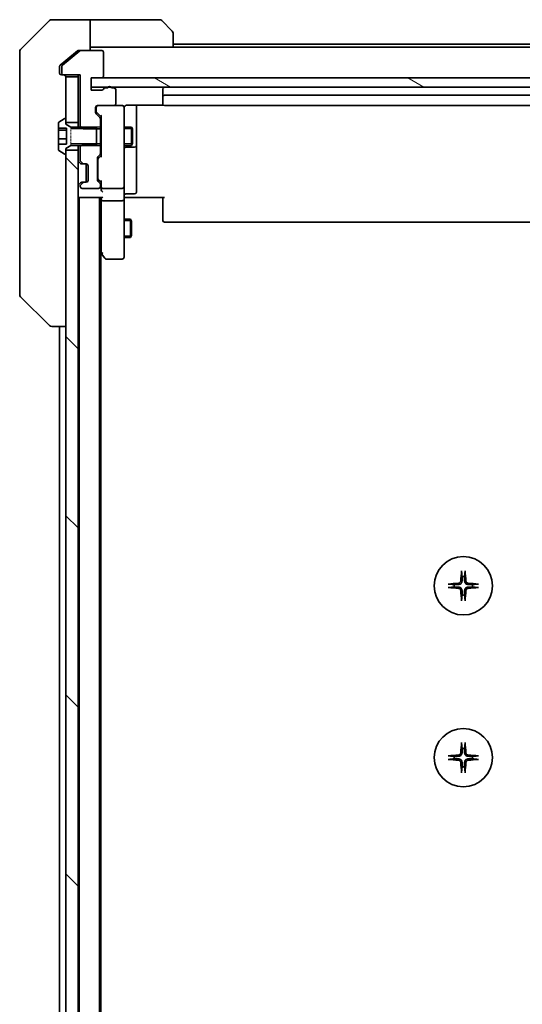
# Model space of a CAD drawing. Units: millimetres. Extents: x 0 to 11399, y 0 to 1826.
# Drawn here: x 3679 to 3761, y 1546 to 1706 of the extents above; entities that cross this region are included whole.
import ezdxf

# ---------------------------------------------------------------- set-up
doc = ezdxf.new("R2010")
doc.units = ezdxf.units.MM
doc.linetypes.add('DASHED', pattern=[0.2067, 0.1654, -0.0413])
for name, color, linetype, lineweight in [('Hatch (ISO)', 1, 'Continuous', 18), ('Hidden (ISO)', 7, 'DASHED', 18), ('Visible (ISO)', 7, 'Continuous', 35), ('Visible Narrow (ISO)', 7, 'Continuous', 25)]:
    doc.layers.add(name, color=color, linetype=linetype, lineweight=lineweight)

msp = doc.modelspace()

# ---------------------------------------------------------------- hatches: boundary and pattern name
at = {"layer": 'Hatch (ISO)'}
h = msp.add_hatch(dxfattribs=at)
h.set_pattern_fill('ANSI31', color=256, scale=165.1, angle=105.000246, style=0)
h.set_pattern_definition([(150.0002, (2066.25, -52), (-10.31867, -17.87264), [])])
h.paths.add_polyline_path([(3811.9912, 1695.4593), (3811.9912, 1696.9593), (3810.2912, 1696.9593), (3692.4912, 1696.9593), (3690.7912, 1696.9593), (3690.7912, 1695.4593), (3693.5676, 1695.4593), (3694.0149, 1695.4593), (3808.7676, 1695.4593), (3809.2149, 1695.4593)])
h = msp.add_hatch(dxfattribs=at)
h.set_pattern_fill('ANSI31', color=256, scale=165.1, angle=90.00021, style=0)
h.set_pattern_definition([(135.0002, (2066.25, -52), (-14.59286, -14.59297), [])])
h.paths.add_polyline_path([(3686.6412, 1359.7093), (3688.6412, 1359.7093), (3688.6412, 1685.2093), (3686.6412, 1685.2093), (3686.6412, 1684.6593), (3686.6412, 1360.2593)])

# ---------------------------------------------------------------- linework, layer by layer
at = {"layer": 'Hidden (ISO)', "ltscale": 0.878991}
msp.add_line((3687.4412, 1688.9593), (3687.4412, 1685.9593), dxfattribs=at)
at = {"layer": 'Visible (ISO)'}
for p, q in [((3683.9948, 1706.3128), (3679.2877, 1701.6057)), ((3686.6412, 1706.4593), (3684.3484, 1706.4593)), ((3690.6412, 1706.4593), (3686.6412, 1706.4593)), ((3690.6412, 1706.4593), (3690.6412, 1701.4593)), ((3691.6412, 1706.4593), (3690.6412, 1706.4593)), ((3691.6412, 1706.4593), (3701.9341, 1706.4593)), ((3702.2877, 1706.3128), (3703.9948, 1704.6057)), ((3704.1412, 1704.2521), (3704.1412, 1701.9593)), ((3798.6412, 1702.4593), (3704.1412, 1702.4593)), ((3679.1412, 1698.4593), (3679.1412, 1701.2521)), ((3688.9078, 1701.3897), (3686.0992, 1699.0492)), ((3688.5578, 1701.3897), (3686.6412, 1699.7926)), ((3688.7499, 1701.4593), (3689.0999, 1701.4593)), ((3692.4912, 1701.4593), (3689.0999, 1701.4593)), ((3690.6412, 1701.9593), (3691.6412, 1701.9593)), ((3704.1412, 1701.9593), (3691.6412, 1701.9593)), ((3692.7912, 1697.2593), (3692.7912, 1701.1593)), ((3798.6412, 1701.9593), (3704.1412, 1701.9593)), ((3686.6412, 1699.7926), (3685.7492, 1699.0492)), ((3679.1412, 1698.4593), (3679.1412, 1697.1222)), ((3685.6412, 1698.8187), (3685.6412, 1698.4593)), ((3685.6412, 1697.7593), (3685.6412, 1698.4593)), ((3685.9912, 1698.8187), (3685.9912, 1697.7593)), ((3679.1412, 1697.1222), (3679.1412, 1695.6541)), ((3686.2912, 1697.4593), (3685.9412, 1697.4593)), ((3686.2912, 1697.4593), (3688.9912, 1697.4593)), ((3688.6412, 1697.1593), (3686.6412, 1697.1593)), ((3686.6412, 1697.1593), (3686.6412, 1689.7093)), ((3688.6412, 1697.4593), (3688.6412, 1697.1593)), ((3688.6412, 1689.7093), (3688.6412, 1697.1593)), ((3688.9912, 1697.4593), (3688.9912, 1689.1888)), ((3690.7912, 1694.9593), (3690.7912, 1696.9593)), ((3690.7912, 1696.9593), (3692.4912, 1696.9593)), ((3811.9912, 1696.9593), (3690.7912, 1696.9593)), ((3690.7912, 1696.9593), (3690.7912, 1695.4593)), ((3679.1412, 1695.6541), (3679.1412, 1662.642)), ((3690.7912, 1695.4593), (3811.9912, 1695.4593)), ((3692.4912, 1694.9593), (3690.7912, 1694.9593)), ((3693.5084, 1695.3593), (3693.0569, 1695.3593)), ((3694.4912, 1695.3593), (3694.0741, 1695.3593)), ((3694.7912, 1692.7593), (3694.7912, 1695.0593)), ((3702.4412, 1695.1593), (3702.4412, 1693.8593)), ((3702.4412, 1693.8593), (3702.4412, 1693.6664)), ((3702.4412, 1693.5249), (3702.4412, 1693.6664)), ((3702.4412, 1693.5249), (3702.4412, 1692.8178)), ((3702.4412, 1692.7593), (3702.4412, 1692.8178)), ((3800.0412, 1694.1593), (3702.7412, 1694.1593)), ((3691.4912, 1691.3335), (3691.4912, 1692.1593)), ((3691.5912, 1692.1593), (3691.5912, 1691.6701)), ((3691.5912, 1691.6701), (3691.5912, 1691.5336)), ((3691.6791, 1691.3214), (3692.3912, 1690.6093)), ((3691.7912, 1692.4593), (3694.4912, 1692.4593)), ((3695.8412, 1692.4593), (3694.4912, 1692.4593)), ((3695.8646, 1692.4593), (3695.8412, 1692.4593)), ((3696.1412, 1691.2738), (3696.1412, 1692.1593)), ((3696.1412, 1680.0775), (3696.1412, 1691.2738)), ((3696.6412, 1692.5491), (3702.5272, 1692.5491)), ((3698.1412, 1686.1363), (3698.1412, 1692.5491)), ((3702.7412, 1692.4593), (3800.0412, 1692.4593)), ((3685.4412, 1689.6007), (3685.4412, 1688.7635)), ((3686.3915, 1690.3269), (3685.5323, 1689.7684)), ((3686.5412, 1690.3593), (3686.5005, 1690.3593)), ((3686.6412, 1689.4593), (3686.6412, 1690.2593)), ((3686.6412, 1689.7093), (3688.6412, 1689.7093)), ((3688.6412, 1689.7093), (3688.6412, 1688.9593)), ((3692.2034, 1690.4971), (3691.5791, 1691.1214)), ((3692.2912, 1688.6888), (3692.2912, 1690.285)), ((3692.3912, 1690.7854), (3692.3912, 1684.1332)), ((3685.4412, 1688.7635), (3686.7412, 1688.7635)), ((3685.4412, 1688.4513), (3685.4412, 1688.7635)), ((3685.4412, 1688.4513), (3686.7412, 1688.4513)), ((3685.4412, 1687.0474), (3685.4412, 1688.4513)), ((3687.4412, 1688.9593), (3686.6412, 1689.4593)), ((3686.7412, 1688.7635), (3686.7412, 1686.155)), ((3691.6412, 1688.9593), (3687.4412, 1688.9593)), ((3688.9912, 1689.1888), (3689.4912, 1688.6888)), ((3688.9912, 1689.1888), (3688.9912, 1688.9593)), ((3689.4912, 1688.6888), (3692.2912, 1688.6888)), ((3691.6412, 1685.9593), (3691.6412, 1688.9593)), ((3692.2912, 1688.9593), (3692.3912, 1688.9593)), ((3692.2912, 1688.6888), (3692.2912, 1686.2298)), ((3696.1412, 1688.9593), (3697.3412, 1688.9593)), ((3697.3412, 1685.9593), (3697.3412, 1688.9593)), ((3697.4946, 1688.6525), (3697.3412, 1688.9593)), ((3697.4946, 1688.6525), (3697.4946, 1686.266)), ((3685.4412, 1686.155), (3685.4412, 1687.0474)), ((3685.4412, 1687.0474), (3686.7412, 1687.0474)), ((3686.7412, 1686.155), (3685.4412, 1686.155)), ((3685.4412, 1686.155), (3685.4412, 1685.3178)), ((3685.5323, 1685.1501), (3686.3915, 1684.5916)), ((3686.6412, 1685.4593), (3687.4412, 1685.9593)), ((3686.6412, 1684.6593), (3686.6412, 1685.4593)), ((3688.6412, 1685.2093), (3686.6412, 1685.2093)), ((3686.6412, 1685.2093), (3686.6412, 1359.7093)), ((3687.4412, 1685.9593), (3691.6412, 1685.9593)), ((3688.6412, 1685.9593), (3688.6412, 1685.2093)), ((3688.6412, 1359.7093), (3688.6412, 1685.2093)), ((3689.4912, 1686.2298), (3688.9912, 1685.7298)), ((3688.9912, 1685.9593), (3688.9912, 1685.7298)), ((3688.9912, 1685.7298), (3688.9912, 1683.5835)), ((3692.2912, 1686.2298), (3689.4912, 1686.2298)), ((3692.2912, 1684.6335), (3692.2912, 1686.2298)), ((3692.2912, 1685.9593), (3692.3912, 1685.9593)), ((3696.1412, 1685.9593), (3697.3412, 1685.9593)), ((3696.4412, 1685.6647), (3697.8412, 1685.6647)), ((3697.4946, 1686.266), (3697.3412, 1685.9593)), ((3698.1412, 1685.9647), (3698.1412, 1686.1363)), ((3698.1412, 1682.2902), (3698.1412, 1685.9647)), ((3686.5005, 1684.5593), (3686.5412, 1684.5593)), ((3688.7291, 1683.3714), (3689.0534, 1683.0471)), ((3689.0791, 1683.3714), (3689.4034, 1683.0471)), ((3691.7912, 1680.3835), (3691.7912, 1683.885)), ((3691.8791, 1684.0971), (3692.2034, 1684.4214)), ((3691.8912, 1683.685), (3691.8912, 1683.5415)), ((3691.8912, 1683.5415), (3691.8912, 1680.727)), ((3692.3912, 1684.3093), (3691.9791, 1683.8971)), ((3689.0534, 1683.0471), (3689.0738, 1683.0267)), ((3689.2655, 1682.9593), (3689.6155, 1682.9593)), ((3689.6155, 1682.9593), (3689.9912, 1682.9593)), ((3689.9412, 1679.9593), (3689.9412, 1682.9593)), ((3690.2912, 1682.6593), (3690.2912, 1680.2593)), ((3698.1412, 1678.3606), (3698.1412, 1682.2902)), ((3689.6155, 1679.9593), (3689.2655, 1679.9593)), ((3689.9912, 1679.9593), (3689.6155, 1679.9593)), ((3692.2034, 1679.8471), (3691.8791, 1680.1714)), ((3691.8912, 1680.727), (3691.8912, 1680.5836)), ((3692.3912, 1679.9593), (3691.9791, 1680.3714)), ((3692.3912, 1680.1354), (3692.3912, 1679.2593)), ((3696.1412, 1679.2593), (3696.1412, 1680.0775)), ((3689.0534, 1679.8714), (3688.7291, 1679.5471)), ((3688.9912, 1679.335), (3688.9912, 1679.2593)), ((3689.0738, 1679.8918), (3689.0534, 1679.8714)), ((3689.4034, 1679.8714), (3689.0791, 1679.5471)), ((3689.2912, 1678.9593), (3691.9912, 1678.9593)), ((3692.2912, 1679.2593), (3692.2912, 1679.635)), ((3692.3912, 1679.2593), (3692.3912, 1678.8835)), ((3692.6912, 1678.9593), (3695.8412, 1678.9593)), ((3696.1412, 1679.2593), (3696.1412, 1677.0835)), ((3688.6412, 1677.4593), (3688.8412, 1677.4593)), ((3688.8412, 1677.4593), (3688.9412, 1677.4593)), ((3688.8412, 1677.4593), (3688.8412, 1367.4593)), ((3688.9412, 1677.4593), (3692.4791, 1677.4593)), ((3692.1412, 1367.4593), (3692.1412, 1677.4593)), ((3692.3912, 1677.4593), (3692.3912, 1677.0835)), ((3692.3912, 1677.0835), (3692.3912, 1668.4926)), ((3695.8412, 1676.9593), (3692.6912, 1676.9593)), ((3696.1412, 1668.5227), (3696.1412, 1677.0835)), ((3696.3663, 1677.4593), (3696.149, 1677.4593)), ((3696.3663, 1677.4593), (3696.6412, 1677.4593)), ((3696.4412, 1678.0606), (3697.8412, 1678.0606)), ((3702.7412, 1677.4593), (3696.6412, 1677.4593)), ((3702.4412, 1677.045), (3702.4412, 1677.4593)), ((3702.4412, 1677.045), (3702.4412, 1674.6664)), ((3696.1412, 1673.9593), (3697.1912, 1673.9593)), ((3697.1912, 1670.9593), (3697.1912, 1673.9593)), ((3697.3446, 1673.6525), (3697.1912, 1673.9593)), ((3697.3446, 1673.6525), (3697.3446, 1671.266)), ((3702.4412, 1674.5249), (3702.4412, 1674.6664)), ((3702.4412, 1674.5249), (3702.4412, 1673.8178)), ((3702.4412, 1673.7593), (3702.4412, 1673.8178)), ((3702.7412, 1673.4593), (3800.0412, 1673.4593)), ((3696.1412, 1670.9593), (3697.1912, 1670.9593)), ((3697.3446, 1671.266), (3697.1912, 1670.9593)), ((3692.1412, 1668.7259), (3692.4512, 1668.3126)), ((3692.3412, 1376.4593), (3692.3412, 1668.4593)), ((3692.4512, 1668.3126), (3693.0012, 1667.5793)), ((3692.6912, 1668.5227), (3692.5356, 1668.367)), ((3693.2412, 1667.4593), (3695.8412, 1667.4593)), ((3696.1412, 1667.7593), (3696.1412, 1668.5227)), ((3679.1412, 1662.642), (3679.1412, 1661.6664)), ((3679.2877, 1661.3128), (3683.9948, 1656.6057)), ((3684.3484, 1656.4593), (3684.3484, 1656.4593)), ((3684.3484, 1656.4593), (3686.6412, 1656.4593)), ((3685.6412, 1656.4593), (3685.6412, 1388.4593))]:
    msp.add_line(p, q, dxfattribs=at)
for centre in [(3751.3912, 1614.2093), (3751.3912, 1586.2093)]:
    msp.add_circle(centre, 4.75, dxfattribs=at)
for centre, radius, start, end in [((3684.3484, 1705.9593), 0.5, 90, 135), ((3701.9341, 1705.9593), 0.5, 45, 90), ((3703.6412, 1704.2521), 0.5, 0, 45), ((3679.6412, 1701.2521), 0.5, 135, 180), ((3689.0999, 1701.1593), 0.3, 90, 129.805571), ((3692.4912, 1701.1593), 0.3, 0, 90), ((3685.9412, 1697.7593), 0.3, 180, 270), ((3686.2912, 1698.8187), 0.3, 129.805571, 180), ((3686.2912, 1697.7593), 0.3, 180, 270), ((3686.3412, 1697.1593), 0.3, 0, 90), ((3692.4912, 1697.2593), 0.3, 270, 0), ((3692.4912, 1695.2593), 0.3, 270, 340.528779), ((3693.0569, 1695.0593), 0.3, 90, 160.528779), ((3693.7912, 1695.2593), 0.3, 19.471221, 160.528779), ((3694.4912, 1695.0593), 0.3, 0, 90), ((3702.7412, 1695.1593), 0.3, 90, 180), ((3694.4912, 1692.7593), 0.3, 270, 0), ((3702.7412, 1693.8593), 0.3, 90, 180), ((3702.7412, 1692.7593), 0.3, 180, 270), ((3691.7912, 1692.1593), 0.3, 90, 180), ((3691.7912, 1691.3335), 0.3, 180, 225), ((3691.8912, 1692.1593), 0.3, 90, 180), ((3695.8412, 1692.1593), 0.3, 0, 90), ((3695.8667, 1692.1593), 0.3, 345.522488, 90), ((3696.6412, 1691.9593), 0.5, 165.522488, 180), ((3685.6412, 1689.6007), 0.2, 123.023868, 180), ((3686.5005, 1690.1593), 0.2, 90, 123.023868), ((3686.5412, 1690.2593), 0.1, 0, 90), ((3691.9912, 1690.285), 0.3, 0, 45), ((3685.6412, 1685.3178), 0.2, 180, 236.976132), ((3696.4412, 1685.3647), 0.3, 90, 180), ((3697.8412, 1685.9647), 0.3, 270, 0), ((3686.5005, 1684.7593), 0.2, 236.976132, 270), ((3686.5412, 1684.6593), 0.1, 270, 0), ((3688.9412, 1683.5835), 0.3, 180, 225), ((3689.2912, 1683.5835), 0.3, 180, 225), ((3692.0912, 1683.885), 0.3, 135, 180), ((3691.9912, 1684.6335), 0.3, 315, 0), ((3689.2655, 1683.2593), 0.3, 225, 270), ((3689.6155, 1683.2593), 0.3, 225, 270), ((3689.9912, 1682.6593), 0.3, 0, 90), ((3689.2655, 1679.6593), 0.3, 90, 135), ((3689.6155, 1679.6593), 0.3, 90, 135), ((3689.9912, 1680.2593), 0.3, 270, 0), ((3692.0912, 1680.3835), 0.3, 180, 225), ((3688.9412, 1679.335), 0.3, 135, 180), ((3689.2912, 1679.335), 0.3, 135, 180), ((3689.2912, 1679.2593), 0.3, 180, 270), ((3691.9912, 1679.2593), 0.3, 270, 0), ((3691.9912, 1679.635), 0.3, 0, 45), ((3692.6912, 1679.2593), 0.3, 180, 203.437996), ((3692.6912, 1679.2593), 0.3, 238.755545, 270), ((3695.8412, 1679.2593), 0.3, 270, 0), ((3697.8412, 1678.3606), 0.3, 270, 0), ((3688.9412, 1677.7593), 0.3, 180, 270), ((3696.4412, 1677.7606), 0.3, 90, 180), ((3702.7412, 1673.7593), 0.3, 180, 270), ((3692.6912, 1668.4926), 0.3, 180, 203.437984), ((3692.6912, 1668.4926), 0.3, 203.437984, 216.869898), ((3693.2412, 1667.7593), 0.3, 216.869898, 270), ((3695.8412, 1667.7593), 0.3, 270, 0), ((3679.6412, 1661.6664), 0.5, 180, 225), ((3684.3484, 1656.9593), 0.5, 225, 270), ((3751.3912, 1614.2093), 1.5024, 172.397719, 187.602281), ((3751.3912, 1614.2093), 1.5024, 82.397719, 97.602281), ((3751.3912, 1614.2093), 1.5024, 352.397719, 7.602281), ((3751.3912, 1614.2093), 1.5024, 262.397719, 277.602281), ((3751.3912, 1586.2093), 1.5024, 82.397719, 97.602281), ((3751.3912, 1586.2093), 1.5024, 172.397719, 187.602281), ((3751.3912, 1586.2093), 1.5024, 352.397719, 7.602281), ((3751.3912, 1586.2093), 1.5024, 262.397719, 277.602281)]:
    msp.add_arc(centre, radius, start, end, dxfattribs=at)
for centre, major_axis, ratio, start_param, end_param in [((3691.8912, 1691.5336), (0, -0.3), 0.99985076, 4.71238898, 5.49786177), ((3692.6912, 1690.8885), (0.2958, 0.1246), 0.40041045, 2.33106693, 2.97456804), ((3692.1912, 1683.685), (0, 0.3), 0.99985076, 0.78532354, 1.57079633), ((3692.6912, 1684.03), (0.2958, -0.1246), 0.40041045, 3.30861727, 3.95211838), ((3692.1912, 1680.5836), (0, -0.3), 0.99985076, 4.71238898, 5.49786177), ((3692.6912, 1680.2385), (0.2958, 0.1246), 0.40041045, 2.33106693, 2.97456804), ((3692.6912, 1678.8835), (0, -0.4243), 0.70710678, 4.71238898, 5.49778714), ((3692.6912, 1679.2915), (-0.2044, -0.6487), 0.33843751, 4.81863915, 5.05307036), ((3692.6912, 1678.5835), (-0.2772, 0.2772), 0.41421356, 1.17809725, 1.96349541), ((3692.6687, 1679.2593), (-0.483, -0.2515), 0.33843751, 1.12161563, 1.39634246), ((3692.6912, 1677.0835), (0.3, 0), 0.41421356, 3.14159265, 4.71238898), ((3692.6912, 1677.7593), (-0.2772, -0.2772), 0.41421356, 0.39269908, 1.17809725), ((3695.8412, 1677.0835), (0.3, 0), 0.41421356, 4.71238898, 6.28318531), ((3692.6687, 1668.5227), (-0.4823, 0.2411), 0.37002441, 1.47901306, 1.75373989), ((3751.6049, 1614.1946), (-0.5478, -7.9783), 0.08715574, 4.40338319, 4.61849415), ((3751.1776, 1614.1946), (-0.5478, 7.9783), 0.08715574, 4.80628381, 5.02139477), ((3751.4059, 1613.9956), (-7.9783, -0.5478), 0.08715574, 4.80628381, 5.02139477), ((3751.3766, 1613.9956), (-7.9783, 0.5478), 0.08715574, 4.40338319, 4.61849415), ((3751.4059, 1614.4229), (7.9783, -0.5478), 0.08715574, 4.40338319, 4.61849415), ((3751.6049, 1614.2239), (0.5478, -7.9783), 0.08715574, 4.80628381, 5.02139477), ((3751.1776, 1614.2239), (0.5478, 7.9783), 0.08715574, 4.40338319, 4.61849415), ((3751.3766, 1614.4229), (7.9783, 0.5478), 0.08715574, 4.80628381, 5.02139477), ((3751.6049, 1586.1946), (-0.5478, -7.9783), 0.08715574, 4.40338319, 4.61849415), ((3751.1776, 1586.1946), (-0.5478, 7.9783), 0.08715574, 4.80628381, 5.02139477), ((3751.4059, 1585.9956), (-7.9783, -0.5478), 0.08715574, 4.80628381, 5.02139477), ((3751.4059, 1586.4229), (7.9783, -0.5478), 0.08715574, 4.40338319, 4.61849415), ((3751.6049, 1586.2239), (0.5478, -7.9783), 0.08715574, 4.80628381, 5.02139477), ((3751.1776, 1586.2239), (0.5478, 7.9783), 0.08715574, 4.40338319, 4.61849415), ((3751.3766, 1585.9956), (-7.9783, 0.5478), 0.08715574, 4.40338319, 4.61849415), ((3751.3766, 1586.4229), (7.9783, 0.5478), 0.08715574, 4.80628381, 5.02139477)]:
    msp.add_ellipse(centre, major_axis=major_axis, ratio=ratio, start_param=start_param, end_param=end_param, dxfattribs=at)
for points, knots in [([(3688.7499, 1701.4593), (3688.7116, 1701.4593), (3688.671, 1701.4515), (3688.6061, 1701.4243), (3688.5801, 1701.4082), (3688.5578, 1701.3897)], [0.093260715, 0.093260715, 0.093260715, 0.093260715, 0.1047444472, 0.1047444472, 0.1134564756, 0.1134564756, 0.1134564756, 0.1134564756]), ([(3685.7492, 1699.0492), (3685.7422, 1699.0433), (3685.7355, 1699.0372), (3685.7025, 1699.0043), (3685.6794, 1698.9706), (3685.6488, 1698.8966), (3685.6412, 1698.8564), (3685.6412, 1698.8187)], [0.1103900742, 0.1103900742, 0.1103900742, 0.1103900742, 0.1130634845, 0.1130634845, 0.1243846834, 0.1243846834, 0.1357058823, 0.1357058823, 0.1357058823, 0.1357058823]), ([(3696.166, 1692.1798), (3696.1704, 1692.1941), (3696.1753, 1692.2079), (3696.2048, 1692.2816), (3696.2469, 1692.3476), (3696.3134, 1692.4172), (3696.3388, 1692.4397), (3696.3663, 1692.4593)], [0.0906267725, 0.0906267725, 0.0906267725, 0.0906267725, 0.0948543073, 0.0948543073, 0.1144259318, 0.1144259318, 0.1237212871, 0.1237212871, 0.1237212871, 0.1237212871]), ([(3696.6412, 1692.5491), (3696.581, 1692.5491), (3696.5103, 1692.5339), (3696.4257, 1692.4968), (3696.3948, 1692.4796), (3696.3663, 1692.4593)], [0.1514440253, 0.1514440253, 0.1514440253, 0.1514440253, 0.1695183242, 0.1695183242, 0.1791667634, 0.1791667634, 0.1791667634, 0.1791667634]), ([(3692.416, 1679.1399), (3692.4187, 1679.1337), (3692.4216, 1679.1276), (3692.4384, 1679.0951), (3692.4599, 1679.0659), (3692.4968, 1679.0298), (3692.5164, 1679.0144), (3692.5356, 1679.0028)], [0.250886766, 0.250886766, 0.250886766, 0.250886766, 0.2528779694, 0.2528779694, 0.2619584182, 0.2619584182, 0.268388032, 0.268388032, 0.268388032, 0.268388032]), ([(3696.1412, 1676.2967), (3696.1412, 1676.3661), (3696.1438, 1676.4379), (3696.1507, 1676.5863), (3696.1551, 1676.6629), (3696.1625, 1676.8199), (3696.1653, 1676.9003), (3696.1672, 1677.0622), (3696.1663, 1677.1436), (3696.1612, 1677.3039), (3696.1572, 1677.3827), (3696.1532, 1677.4593)], [0, 0, 0, 0, 0.022954349, 0.022954349, 0.045908698, 0.045908698, 0.068863048, 0.068863048, 0.091817397, 0.091817397, 0.114771746, 0.114771746, 0.114771746, 0.114771746]), ([(3692.416, 1668.3733), (3692.4184, 1668.3723), (3692.421, 1668.3714), (3692.4382, 1668.3662), (3692.4576, 1668.3636), (3692.4948, 1668.3632), (3692.5156, 1668.3644), (3692.5356, 1668.367)], [0.3810312192, 0.3810312192, 0.3810312192, 0.3810312192, 0.382741903, 0.382741903, 0.3917616542, 0.3917616542, 0.3985536381, 0.3985536381, 0.3985536381, 0.3985536381]), ([(3751.1042, 1616.5147), (3751.1035, 1616.5207), (3751.1031, 1616.5291), (3751.1027, 1616.5488), (3751.1029, 1616.5643), (3751.1038, 1616.5931), (3751.1048, 1616.6115), (3751.1067, 1616.6396), (3751.1079, 1616.6538), (3751.1091, 1616.6664)], [0.0427467325, 0.0427467325, 0.0427467325, 0.0427467325, 0.0464863414, 0.0464863414, 0.051127609, 0.051127609, 0.0558399348, 0.0558399348, 0.0595766544, 0.0595766544, 0.0595766544, 0.0595766544]), ([(3751.6734, 1616.6664), (3751.6746, 1616.6538), (3751.6758, 1616.6396), (3751.6777, 1616.6115), (3751.6787, 1616.5931), (3751.6796, 1616.5643), (3751.6798, 1616.5488), (3751.6794, 1616.5291), (3751.679, 1616.5207), (3751.6783, 1616.5147)], [0.0149974968, 0.0149974968, 0.0149974968, 0.0149974968, 0.0187342164, 0.0187342164, 0.0234465422, 0.0234465422, 0.0280878098, 0.0280878098, 0.0318274187, 0.0318274187, 0.0318274187, 0.0318274187]), ([(3748.9341, 1614.4915), (3748.9467, 1614.4927), (3748.9609, 1614.4938), (3748.989, 1614.4958), (3749.0074, 1614.4967), (3749.0362, 1614.4976), (3749.0517, 1614.4978), (3749.0714, 1614.4974), (3749.0798, 1614.497), (3749.0858, 1614.4964)], [0.0149974968, 0.0149974968, 0.0149974968, 0.0149974968, 0.0187342164, 0.0187342164, 0.0234465422, 0.0234465422, 0.0280878098, 0.0280878098, 0.0318274187, 0.0318274187, 0.0318274187, 0.0318274187]), ([(3750.964, 1614.9901), (3750.9603, 1614.9428), (3750.9471, 1614.8928), (3750.9017, 1614.8023), (3750.8696, 1614.7617), (3750.7976, 1614.6988), (3750.753, 1614.6724), (3750.6742, 1614.6455), (3750.642, 1614.639), (3750.6104, 1614.6366)], [0, 0, 0, 0, 0.0143168063, 0.0143168063, 0.0286336126, 0.0286336126, 0.0429821772, 0.0429821772, 0.0521919283, 0.0521919283, 0.0521919283, 0.0521919283]), ([(3751.1758, 1614.9756), (3751.1746, 1614.9241), (3751.1662, 1614.8724), (3751.1403, 1614.7849), (3751.1224, 1614.7415), (3751.0745, 1614.6594), (3751.0444, 1614.6207), (3750.9798, 1614.5561), (3750.9411, 1614.526), (3750.859, 1614.4781), (3750.8156, 1614.4602), (3750.7281, 1614.4343), (3750.6764, 1614.426), (3750.6249, 1614.4247)], [0.2649648775, 0.2649648775, 0.2649648775, 0.2649648775, 0.2809492929, 0.2809492929, 0.2946485382, 0.2946485382, 0.3083477835, 0.3083477835, 0.3220470289, 0.3220470289, 0.3357462742, 0.3357462742, 0.3517306895, 0.3517306895, 0.3517306895, 0.3517306895]), ([(3752.1576, 1614.4247), (3752.1061, 1614.426), (3752.0544, 1614.4343), (3751.9669, 1614.4602), (3751.9235, 1614.4781), (3751.8414, 1614.526), (3751.8027, 1614.5561), (3751.7381, 1614.6207), (3751.708, 1614.6594), (3751.6601, 1614.7415), (3751.6422, 1614.7849), (3751.6163, 1614.8724), (3751.6079, 1614.9241), (3751.6067, 1614.9756)], [0.2649648775, 0.2649648775, 0.2649648775, 0.2649648775, 0.2809492929, 0.2809492929, 0.2946485382, 0.2946485382, 0.3083477835, 0.3083477835, 0.3220470289, 0.3220470289, 0.3357462742, 0.3357462742, 0.3517306895, 0.3517306895, 0.3517306895, 0.3517306895]), ([(3752.1721, 1614.6366), (3752.1248, 1614.6402), (3752.0748, 1614.6534), (3751.9842, 1614.6988), (3751.9436, 1614.7309), (3751.8808, 1614.8029), (3751.8544, 1614.8475), (3751.8275, 1614.9263), (3751.821, 1614.9585), (3751.8185, 1614.9901)], [0, 0, 0, 0, 0.0143168063, 0.0143168063, 0.0286336126, 0.0286336126, 0.0429821772, 0.0429821772, 0.0521919283, 0.0521919283, 0.0521919283, 0.0521919283]), ([(3753.6967, 1614.4964), (3753.7027, 1614.497), (3753.711, 1614.4974), (3753.7308, 1614.4978), (3753.7463, 1614.4976), (3753.7751, 1614.4967), (3753.7935, 1614.4958), (3753.8216, 1614.4938), (3753.8358, 1614.4927), (3753.8484, 1614.4915)], [0.0427467325, 0.0427467325, 0.0427467325, 0.0427467325, 0.0464863414, 0.0464863414, 0.051127609, 0.051127609, 0.0558399348, 0.0558399348, 0.0595766544, 0.0595766544, 0.0595766544, 0.0595766544]), ([(3749.0858, 1613.9222), (3749.0798, 1613.9215), (3749.0714, 1613.9211), (3749.0517, 1613.9207), (3749.0362, 1613.9209), (3749.0074, 1613.9218), (3748.989, 1613.9228), (3748.9609, 1613.9247), (3748.9467, 1613.9259), (3748.9341, 1613.9271)], [0.0427467325, 0.0427467325, 0.0427467325, 0.0427467325, 0.0464863414, 0.0464863414, 0.051127609, 0.051127609, 0.0558399348, 0.0558399348, 0.0595766544, 0.0595766544, 0.0595766544, 0.0595766544]), ([(3750.6104, 1613.782), (3750.6577, 1613.7783), (3750.7077, 1613.7651), (3750.7982, 1613.7197), (3750.8389, 1613.6876), (3750.9017, 1613.6156), (3750.9281, 1613.571), (3750.955, 1613.4922), (3750.9615, 1613.46), (3750.964, 1613.4284)], [0, 0, 0, 0, 0.0143168063, 0.0143168063, 0.0286336126, 0.0286336126, 0.0429821772, 0.0429821772, 0.0521919283, 0.0521919283, 0.0521919283, 0.0521919283]), ([(3750.6249, 1613.9938), (3750.6764, 1613.9926), (3750.7281, 1613.9842), (3750.8156, 1613.9583), (3750.859, 1613.9404), (3750.9411, 1613.8925), (3750.9798, 1613.8624), (3751.0444, 1613.7978), (3751.0745, 1613.7591), (3751.1224, 1613.677), (3751.1403, 1613.6336), (3751.1662, 1613.5461), (3751.1746, 1613.4944), (3751.1758, 1613.4429)], [0.2649648775, 0.2649648775, 0.2649648775, 0.2649648775, 0.2809492929, 0.2809492929, 0.2946485382, 0.2946485382, 0.3083477835, 0.3083477835, 0.3220470289, 0.3220470289, 0.3357462742, 0.3357462742, 0.3517306895, 0.3517306895, 0.3517306895, 0.3517306895]), ([(3751.6067, 1613.4429), (3751.6079, 1613.4944), (3751.6163, 1613.5461), (3751.6422, 1613.6336), (3751.6601, 1613.677), (3751.708, 1613.7591), (3751.7381, 1613.7978), (3751.8027, 1613.8624), (3751.8414, 1613.8925), (3751.9235, 1613.9404), (3751.9669, 1613.9583), (3752.0544, 1613.9842), (3752.1061, 1613.9926), (3752.1576, 1613.9938)], [0.2649648775, 0.2649648775, 0.2649648775, 0.2649648775, 0.2809492929, 0.2809492929, 0.2946485382, 0.2946485382, 0.3083477835, 0.3083477835, 0.3220470289, 0.3220470289, 0.3357462742, 0.3357462742, 0.3517306895, 0.3517306895, 0.3517306895, 0.3517306895]), ([(3751.8185, 1613.4284), (3751.8222, 1613.4757), (3751.8354, 1613.5257), (3751.8808, 1613.6163), (3751.9129, 1613.6569), (3751.9849, 1613.7197), (3752.0295, 1613.7461), (3752.1083, 1613.773), (3752.1405, 1613.7795), (3752.1721, 1613.782)], [0, 0, 0, 0, 0.0143168063, 0.0143168063, 0.0286336126, 0.0286336126, 0.0429821772, 0.0429821772, 0.0521919283, 0.0521919283, 0.0521919283, 0.0521919283]), ([(3753.8484, 1613.9271), (3753.8358, 1613.9259), (3753.8216, 1613.9247), (3753.7935, 1613.9228), (3753.7751, 1613.9218), (3753.7463, 1613.9209), (3753.7308, 1613.9207), (3753.711, 1613.9211), (3753.7027, 1613.9215), (3753.6967, 1613.9222)], [0.0149974968, 0.0149974968, 0.0149974968, 0.0149974968, 0.0187342164, 0.0187342164, 0.0234465422, 0.0234465422, 0.0280878098, 0.0280878098, 0.0318274187, 0.0318274187, 0.0318274187, 0.0318274187]), ([(3751.1091, 1611.7521), (3751.1079, 1611.7647), (3751.1067, 1611.7789), (3751.1048, 1611.807), (3751.1038, 1611.8254), (3751.1029, 1611.8542), (3751.1027, 1611.8697), (3751.1031, 1611.8895), (3751.1035, 1611.8978), (3751.1042, 1611.9038)], [0.0149974968, 0.0149974968, 0.0149974968, 0.0149974968, 0.0187342164, 0.0187342164, 0.0234465422, 0.0234465422, 0.0280878098, 0.0280878098, 0.0318274187, 0.0318274187, 0.0318274187, 0.0318274187]), ([(3751.6783, 1611.9038), (3751.679, 1611.8978), (3751.6794, 1611.8895), (3751.6798, 1611.8697), (3751.6796, 1611.8542), (3751.6787, 1611.8254), (3751.6777, 1611.807), (3751.6758, 1611.7789), (3751.6746, 1611.7647), (3751.6734, 1611.7521)], [0.0427467325, 0.0427467325, 0.0427467325, 0.0427467325, 0.0464863414, 0.0464863414, 0.051127609, 0.051127609, 0.0558399348, 0.0558399348, 0.0595766544, 0.0595766544, 0.0595766544, 0.0595766544]), ([(3751.1042, 1588.5147), (3751.1035, 1588.5207), (3751.1031, 1588.5291), (3751.1027, 1588.5488), (3751.1029, 1588.5643), (3751.1038, 1588.5931), (3751.1048, 1588.6115), (3751.1067, 1588.6396), (3751.1079, 1588.6538), (3751.1091, 1588.6664)], [0.0427467325, 0.0427467325, 0.0427467325, 0.0427467325, 0.0464863414, 0.0464863414, 0.051127609, 0.051127609, 0.0558399348, 0.0558399348, 0.0595766544, 0.0595766544, 0.0595766544, 0.0595766544]), ([(3751.6734, 1588.6664), (3751.6746, 1588.6538), (3751.6758, 1588.6396), (3751.6777, 1588.6115), (3751.6787, 1588.5931), (3751.6796, 1588.5643), (3751.6798, 1588.5488), (3751.6794, 1588.5291), (3751.679, 1588.5207), (3751.6783, 1588.5147)], [0.0149974968, 0.0149974968, 0.0149974968, 0.0149974968, 0.0187342164, 0.0187342164, 0.0234465422, 0.0234465422, 0.0280878098, 0.0280878098, 0.0318274187, 0.0318274187, 0.0318274187, 0.0318274187]), ([(3750.964, 1586.9901), (3750.9603, 1586.9428), (3750.9471, 1586.8928), (3750.9017, 1586.8023), (3750.8696, 1586.7617), (3750.7976, 1586.6988), (3750.753, 1586.6724), (3750.6742, 1586.6455), (3750.642, 1586.639), (3750.6104, 1586.6366)], [0, 0, 0, 0, 0.0143168063, 0.0143168063, 0.0286336126, 0.0286336126, 0.0429821772, 0.0429821772, 0.0521919283, 0.0521919283, 0.0521919283, 0.0521919283]), ([(3751.1758, 1586.9756), (3751.1746, 1586.9241), (3751.1662, 1586.8724), (3751.1403, 1586.7849), (3751.1224, 1586.7415), (3751.0745, 1586.6594), (3751.0444, 1586.6207), (3750.9798, 1586.5561), (3750.9411, 1586.526), (3750.859, 1586.4781), (3750.8156, 1586.4602), (3750.7281, 1586.4343), (3750.6764, 1586.426), (3750.6249, 1586.4247)], [0.2649648775, 0.2649648775, 0.2649648775, 0.2649648775, 0.2809492929, 0.2809492929, 0.2946485382, 0.2946485382, 0.3083477835, 0.3083477835, 0.3220470289, 0.3220470289, 0.3357462742, 0.3357462742, 0.3517306895, 0.3517306895, 0.3517306895, 0.3517306895]), ([(3752.1576, 1586.4247), (3752.1061, 1586.426), (3752.0544, 1586.4343), (3751.9669, 1586.4602), (3751.9235, 1586.4781), (3751.8414, 1586.526), (3751.8027, 1586.5561), (3751.7381, 1586.6207), (3751.708, 1586.6594), (3751.6601, 1586.7415), (3751.6422, 1586.7849), (3751.6163, 1586.8724), (3751.6079, 1586.9241), (3751.6067, 1586.9756)], [0.2649648775, 0.2649648775, 0.2649648775, 0.2649648775, 0.2809492929, 0.2809492929, 0.2946485382, 0.2946485382, 0.3083477835, 0.3083477835, 0.3220470289, 0.3220470289, 0.3357462742, 0.3357462742, 0.3517306895, 0.3517306895, 0.3517306895, 0.3517306895]), ([(3752.1721, 1586.6366), (3752.1248, 1586.6402), (3752.0748, 1586.6534), (3751.9842, 1586.6988), (3751.9436, 1586.7309), (3751.8808, 1586.8029), (3751.8544, 1586.8475), (3751.8275, 1586.9263), (3751.821, 1586.9585), (3751.8185, 1586.9901)], [0, 0, 0, 0, 0.0143168063, 0.0143168063, 0.0286336126, 0.0286336126, 0.0429821772, 0.0429821772, 0.0521919283, 0.0521919283, 0.0521919283, 0.0521919283]), ([(3748.9341, 1586.4915), (3748.9467, 1586.4927), (3748.9609, 1586.4938), (3748.989, 1586.4958), (3749.0074, 1586.4967), (3749.0362, 1586.4976), (3749.0517, 1586.4978), (3749.0714, 1586.4974), (3749.0798, 1586.497), (3749.0858, 1586.4964)], [0.0149974968, 0.0149974968, 0.0149974968, 0.0149974968, 0.0187342164, 0.0187342164, 0.0234465422, 0.0234465422, 0.0280878098, 0.0280878098, 0.0318274187, 0.0318274187, 0.0318274187, 0.0318274187]), ([(3749.0858, 1585.9222), (3749.0798, 1585.9215), (3749.0714, 1585.9211), (3749.0517, 1585.9207), (3749.0362, 1585.9209), (3749.0074, 1585.9218), (3748.989, 1585.9228), (3748.9609, 1585.9247), (3748.9467, 1585.9259), (3748.9341, 1585.9271)], [0.0427467325, 0.0427467325, 0.0427467325, 0.0427467325, 0.0464863414, 0.0464863414, 0.051127609, 0.051127609, 0.0558399348, 0.0558399348, 0.0595766544, 0.0595766544, 0.0595766544, 0.0595766544]), ([(3750.6104, 1585.782), (3750.6577, 1585.7783), (3750.7077, 1585.7651), (3750.7982, 1585.7197), (3750.8389, 1585.6876), (3750.9017, 1585.6156), (3750.9281, 1585.571), (3750.955, 1585.4922), (3750.9615, 1585.46), (3750.964, 1585.4284)], [0, 0, 0, 0, 0.0143168063, 0.0143168063, 0.0286336126, 0.0286336126, 0.0429821772, 0.0429821772, 0.0521919283, 0.0521919283, 0.0521919283, 0.0521919283]), ([(3750.6249, 1585.9938), (3750.6764, 1585.9926), (3750.7281, 1585.9842), (3750.8156, 1585.9583), (3750.859, 1585.9404), (3750.9411, 1585.8925), (3750.9798, 1585.8624), (3751.0444, 1585.7978), (3751.0745, 1585.7591), (3751.1224, 1585.677), (3751.1403, 1585.6336), (3751.1662, 1585.5461), (3751.1746, 1585.4944), (3751.1758, 1585.4429)], [0.2649648775, 0.2649648775, 0.2649648775, 0.2649648775, 0.2809492929, 0.2809492929, 0.2946485382, 0.2946485382, 0.3083477835, 0.3083477835, 0.3220470289, 0.3220470289, 0.3357462742, 0.3357462742, 0.3517306895, 0.3517306895, 0.3517306895, 0.3517306895]), ([(3751.6067, 1585.4429), (3751.6079, 1585.4944), (3751.6163, 1585.5461), (3751.6422, 1585.6336), (3751.6601, 1585.677), (3751.708, 1585.7591), (3751.7381, 1585.7978), (3751.8027, 1585.8624), (3751.8414, 1585.8925), (3751.9235, 1585.9404), (3751.9669, 1585.9583), (3752.0544, 1585.9842), (3752.1061, 1585.9926), (3752.1576, 1585.9938)], [0.2649648775, 0.2649648775, 0.2649648775, 0.2649648775, 0.2809492929, 0.2809492929, 0.2946485382, 0.2946485382, 0.3083477835, 0.3083477835, 0.3220470289, 0.3220470289, 0.3357462742, 0.3357462742, 0.3517306895, 0.3517306895, 0.3517306895, 0.3517306895]), ([(3751.8185, 1585.4284), (3751.8222, 1585.4757), (3751.8354, 1585.5257), (3751.8808, 1585.6163), (3751.9129, 1585.6569), (3751.9849, 1585.7197), (3752.0295, 1585.7461), (3752.1083, 1585.773), (3752.1405, 1585.7795), (3752.1721, 1585.782)], [0, 0, 0, 0, 0.0143168063, 0.0143168063, 0.0286336126, 0.0286336126, 0.0429821772, 0.0429821772, 0.0521919283, 0.0521919283, 0.0521919283, 0.0521919283]), ([(3753.6967, 1586.4964), (3753.7027, 1586.497), (3753.711, 1586.4974), (3753.7308, 1586.4978), (3753.7463, 1586.4976), (3753.7751, 1586.4967), (3753.7935, 1586.4958), (3753.8216, 1586.4938), (3753.8358, 1586.4927), (3753.8484, 1586.4915)], [0.0427467325, 0.0427467325, 0.0427467325, 0.0427467325, 0.0464863414, 0.0464863414, 0.051127609, 0.051127609, 0.0558399348, 0.0558399348, 0.0595766544, 0.0595766544, 0.0595766544, 0.0595766544]), ([(3753.8484, 1585.9271), (3753.8358, 1585.9259), (3753.8216, 1585.9247), (3753.7935, 1585.9228), (3753.7751, 1585.9218), (3753.7463, 1585.9209), (3753.7308, 1585.9207), (3753.711, 1585.9211), (3753.7027, 1585.9215), (3753.6967, 1585.9222)], [0.0149974968, 0.0149974968, 0.0149974968, 0.0149974968, 0.0187342164, 0.0187342164, 0.0234465422, 0.0234465422, 0.0280878098, 0.0280878098, 0.0318274187, 0.0318274187, 0.0318274187, 0.0318274187]), ([(3751.1091, 1583.7521), (3751.1079, 1583.7647), (3751.1067, 1583.7789), (3751.1048, 1583.807), (3751.1038, 1583.8254), (3751.1029, 1583.8542), (3751.1027, 1583.8697), (3751.1031, 1583.8895), (3751.1035, 1583.8978), (3751.1042, 1583.9038)], [0.0149974968, 0.0149974968, 0.0149974968, 0.0149974968, 0.0187342164, 0.0187342164, 0.0234465422, 0.0234465422, 0.0280878098, 0.0280878098, 0.0318274187, 0.0318274187, 0.0318274187, 0.0318274187]), ([(3751.6783, 1583.9038), (3751.679, 1583.8978), (3751.6794, 1583.8895), (3751.6798, 1583.8697), (3751.6796, 1583.8542), (3751.6787, 1583.8254), (3751.6777, 1583.807), (3751.6758, 1583.7789), (3751.6746, 1583.7647), (3751.6734, 1583.7521)], [0.0427467325, 0.0427467325, 0.0427467325, 0.0427467325, 0.0464863414, 0.0464863414, 0.051127609, 0.051127609, 0.0558399348, 0.0558399348, 0.0595766544, 0.0595766544, 0.0595766544, 0.0595766544])]:
    msp.add_open_spline(points, degree=3, knots=knots, dxfattribs=at)
for points, weights in [([(3751.1042, 1616.5147), (3751.1578, 1616.0187), (3751.1925, 1615.6985)], [1.00221814312, 1.02516278069, 1]), ([(3751.59, 1615.6985), (3751.6247, 1616.0187), (3751.6783, 1616.5147)], [1, 1.02516278476, 1.00221814345]), ([(3749.9021, 1614.408), (3749.5818, 1614.4427), (3749.0858, 1614.4964)], [1, 1.02516275584, 1.00221814107]), ([(3750.6249, 1614.4247), (3750.3756, 1614.4187), (3749.9021, 1614.408)], [1.69507092246, 1.37302010371, 1]), ([(3751.1925, 1615.6985), (3751.1818, 1615.2249), (3751.1758, 1614.9756)], [1, 1.37302010371, 1.69507092246]), ([(3751.6067, 1614.9756), (3751.6007, 1615.2249), (3751.59, 1615.6985)], [1.69507092246, 1.37302010371, 1]), ([(3752.8804, 1614.408), (3752.4069, 1614.4187), (3752.1576, 1614.4247)], [1, 1.37302010371, 1.69507092246]), ([(3753.6967, 1614.4964), (3753.2007, 1614.4427), (3752.8804, 1614.408)], [1.00221814107, 1.02516275585, 1]), ([(3749.0858, 1613.9222), (3749.5818, 1613.9758), (3749.9021, 1614.0105)], [1.00221814107, 1.02516275584, 1]), ([(3749.9021, 1614.0105), (3750.3756, 1613.9998), (3750.6249, 1613.9938)], [1, 1.37302010371, 1.69507092246]), ([(3751.1925, 1612.7201), (3751.1578, 1612.3998), (3751.1042, 1611.9038)], [1, 1.02516278476, 1.00221814345]), ([(3751.1758, 1613.4429), (3751.1818, 1613.1936), (3751.1925, 1612.7201)], [1.69507092246, 1.37302010371, 1]), ([(3751.59, 1612.7201), (3751.6007, 1613.1936), (3751.6067, 1613.4429)], [1, 1.37302010371, 1.69507092246]), ([(3751.6783, 1611.9038), (3751.6247, 1612.3998), (3751.59, 1612.7201)], [1.00221814312, 1.02516278069, 1]), ([(3752.1576, 1613.9938), (3752.4069, 1613.9998), (3752.8804, 1614.0105)], [1.69507092246, 1.37302010371, 1]), ([(3752.8804, 1614.0105), (3753.2007, 1613.9758), (3753.6967, 1613.9222)], [1, 1.02516279275, 1.00221814411]), ([(3751.1042, 1588.5147), (3751.1578, 1588.0187), (3751.1925, 1587.6985)], [1.00221814312, 1.02516278069, 1]), ([(3751.59, 1587.6985), (3751.6247, 1588.0187), (3751.6783, 1588.5147)], [1, 1.02516278476, 1.00221814345]), ([(3751.1925, 1587.6985), (3751.1818, 1587.2249), (3751.1758, 1586.9756)], [1, 1.37302010371, 1.69507092246]), ([(3751.6067, 1586.9756), (3751.6007, 1587.2249), (3751.59, 1587.6985)], [1.69507092246, 1.37302010371, 1]), ([(3749.9021, 1586.408), (3749.5818, 1586.4427), (3749.0858, 1586.4964)], [1, 1.02516275584, 1.00221814107]), ([(3749.0858, 1585.9222), (3749.5818, 1585.9758), (3749.9021, 1586.0105)], [1.00221814107, 1.02516275584, 1]), ([(3750.6249, 1586.4247), (3750.3756, 1586.4187), (3749.9021, 1586.408)], [1.69507092246, 1.37302010371, 1]), ([(3749.9021, 1586.0105), (3750.3756, 1585.9998), (3750.6249, 1585.9938)], [1, 1.37302010371, 1.69507092246]), ([(3751.1758, 1585.4429), (3751.1818, 1585.1936), (3751.1925, 1584.7201)], [1.69507092246, 1.37302010371, 1]), ([(3751.59, 1584.7201), (3751.6007, 1585.1936), (3751.6067, 1585.4429)], [1, 1.37302010371, 1.69507092246]), ([(3752.8804, 1586.408), (3752.4069, 1586.4187), (3752.1576, 1586.4247)], [1, 1.37302010371, 1.69507092246]), ([(3752.1576, 1585.9938), (3752.4069, 1585.9998), (3752.8804, 1586.0105)], [1.69507092246, 1.37302010371, 1]), ([(3753.6967, 1586.4964), (3753.2007, 1586.4427), (3752.8804, 1586.408)], [1.00221814107, 1.02516275585, 1]), ([(3752.8804, 1586.0105), (3753.2007, 1585.9758), (3753.6967, 1585.9222)], [1, 1.02516279275, 1.00221814411]), ([(3751.1925, 1584.7201), (3751.1578, 1584.3998), (3751.1042, 1583.9038)], [1, 1.02516278476, 1.00221814345]), ([(3751.6783, 1583.9038), (3751.6247, 1584.3998), (3751.59, 1584.7201)], [1.00221814312, 1.02516278069, 1])]:
    msp.add_rational_spline(points, weights, degree=2, dxfattribs=at)
at = {"layer": 'Visible Narrow (ISO)'}
for p, q in [((3691.6412, 1688.6583), (3687.4412, 1688.6583)), ((3692.2912, 1688.9593), (3689.2207, 1688.9593)), ((3692.3912, 1688.6583), (3692.2912, 1688.6583)), ((3697.4917, 1688.6583), (3696.1412, 1688.6583)), ((3687.4412, 1686.2603), (3691.6412, 1686.2603)), ((3689.2207, 1685.9593), (3692.2912, 1685.9593)), ((3692.2912, 1686.2603), (3692.3912, 1686.2603)), ((3696.1412, 1686.2603), (3697.4917, 1686.2603)), ((3697.3417, 1673.6583), (3696.1412, 1673.6583)), ((3696.1412, 1671.2603), (3697.3417, 1671.2603))]:
    msp.add_line(p, q, dxfattribs=at)

doc.saveas('drawing.dxf')
